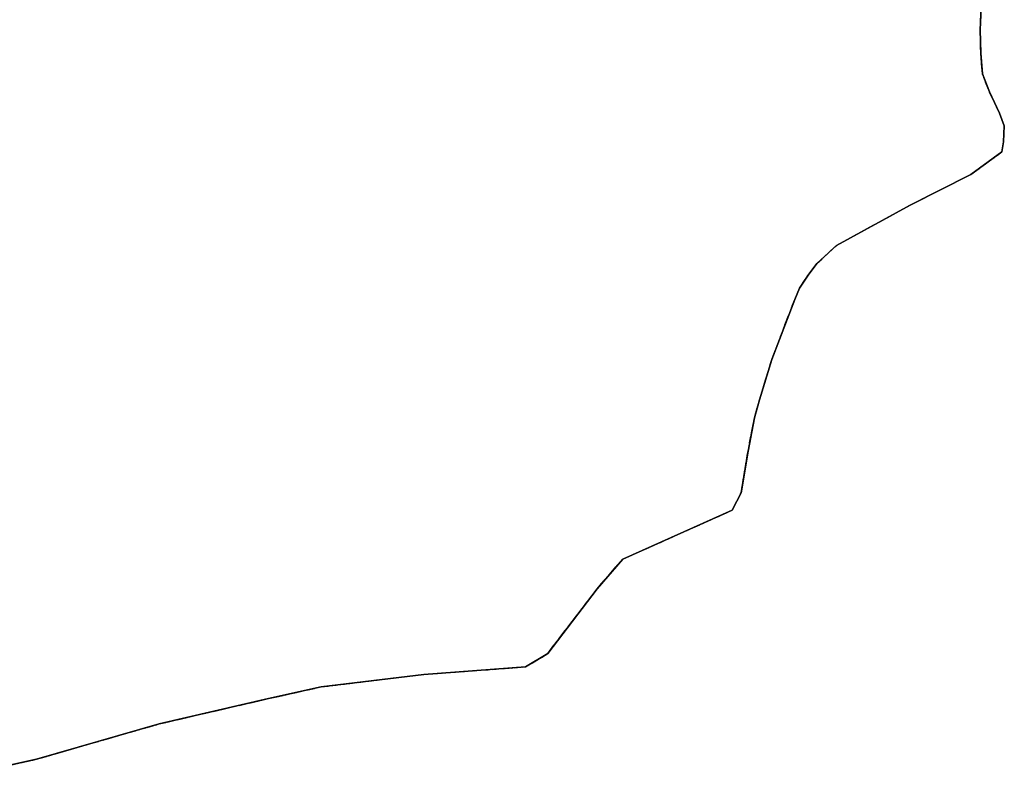
# Model space of a CAD drawing. Units: metres. Extents: x 1002044 to 1011443, y 6353638 to 6368369.
# Drawn here: x 1006455 to 1006743, y 6355958 to 6356180 of the extents above; entities that cross this region are included whole.
import ezdxf

# ---------------------------------------------------------------- set-up
doc = ezdxf.new("R2010")
doc.units = ezdxf.units.M
doc.linetypes.add('TOPO2', pattern=[2.4, 2, -0.4])
doc.linetypes.add('TOPO5', pattern=[5.4, 3, -1, 0.4, -1])
for name, color, linetype in [('ig_cad_lieudit', 7, 'ByLayer'), ('ig_cad_limcom', 1, 'TOPO5'), ('ig_cad_parcel', 3, 'CONTINUOUS'), ('ig_cad_section', 20, 'TOPO2')]:
    doc.layers.add(name, color=color, linetype=linetype)

msp = doc.modelspace()

# ---------------------------------------------------------------- linework, layer by layer
at = {"layer": 'ig_cad_lieudit'}
msp.add_lwpolyline([(1006430.86, 6355957.81), (1006460.06, 6355964.26), (1006495.84, 6355974.56), (1006527.73, 6355981.94), (1006543.17, 6355985.37), (1006573.1, 6355989.02), (1006602.81, 6355991.17), (1006609.27, 6355995.11), (1006623.69, 6356013.99), (1006631.17, 6356022.64), (1006663.09, 6356036.88), (1006665.72, 6356041.99), (1006667.74, 6356054.17), (1006669.62, 6356063.86), (1006671.08, 6356069.07), (1006674.67, 6356080.86), (1006681.36, 6356098.44), (1006682.79, 6356101.68), (1006685.31, 6356105.51), (1006687.85, 6356108.94), (1006693.55, 6356114.19), (1006715.03, 6356125.93), (1006732.74, 6356134.9), (1006741.83, 6356141.49), (1006742.31, 6356144.39), (1006742.53, 6356149.08), (1006741.15, 6356152.74), (1006738.18, 6356159.03), (1006736.13, 6356164.25), (1006735.64, 6356170.23), (1006735.53, 6356177.11), (1006735.75, 6356183.54)], dxfattribs=at)
at = {"layer": 'ig_cad_limcom'}
msp.add_lwpolyline([(1006430.86, 6355957.81), (1006460.06, 6355964.26), (1006495.84, 6355974.56), (1006527.73, 6355981.94), (1006543.17, 6355985.37), (1006573.1, 6355989.02), (1006602.81, 6355991.17), (1006609.27, 6355995.11), (1006623.69, 6356013.99), (1006631.17, 6356022.64), (1006663.09, 6356036.88), (1006665.72, 6356041.99), (1006667.74, 6356054.17), (1006669.62, 6356063.86), (1006671.08, 6356069.07), (1006674.67, 6356080.86), (1006681.36, 6356098.44), (1006682.79, 6356101.68), (1006685.31, 6356105.51), (1006687.85, 6356108.94), (1006693.55, 6356114.19), (1006715.03, 6356125.93), (1006732.74, 6356134.9), (1006741.83, 6356141.49), (1006742.31, 6356144.39), (1006742.53, 6356149.08), (1006741.15, 6356152.74), (1006738.18, 6356159.03), (1006736.13, 6356164.25), (1006735.64, 6356170.23), (1006735.53, 6356177.11), (1006735.75, 6356183.54)], dxfattribs=at)
msp.add_lwpolyline([(1006430.86, 6355957.81), (1006460.06, 6355964.26), (1006495.84, 6355974.56), (1006527.73, 6355981.94), (1006543.17, 6355985.37), (1006573.1, 6355989.02), (1006602.81, 6355991.17), (1006609.27, 6355995.11), (1006623.69, 6356013.99), (1006631.17, 6356022.64), (1006663.09, 6356036.88), (1006665.72, 6356041.99), (1006667.74, 6356054.17), (1006669.62, 6356063.86), (1006671.08, 6356069.07), (1006674.67, 6356080.86), (1006681.36, 6356098.44), (1006682.79, 6356101.68), (1006685.31, 6356105.51), (1006687.85, 6356108.94), (1006693.55, 6356114.19), (1006715.03, 6356125.93), (1006732.74, 6356134.9), (1006741.83, 6356141.49), (1006742.31, 6356144.39), (1006742.53, 6356149.08), (1006741.15, 6356152.74), (1006738.18, 6356159.03), (1006736.13, 6356164.25), (1006735.64, 6356170.23), (1006735.53, 6356177.11), (1006735.75, 6356183.54)], dxfattribs=at)
msp.add_lwpolyline([(1006430.86, 6355957.81), (1006460.06, 6355964.26), (1006495.84, 6355974.56), (1006527.73, 6355981.94), (1006543.17, 6355985.37), (1006573.1, 6355989.02), (1006602.81, 6355991.17), (1006609.27, 6355995.11), (1006623.69, 6356013.99), (1006631.17, 6356022.64), (1006663.09, 6356036.88), (1006665.72, 6356041.99), (1006667.74, 6356054.17), (1006669.62, 6356063.86), (1006671.08, 6356069.07), (1006674.67, 6356080.86), (1006681.36, 6356098.44), (1006682.79, 6356101.68), (1006685.31, 6356105.51), (1006687.85, 6356108.94), (1006693.55, 6356114.19), (1006715.03, 6356125.93), (1006732.74, 6356134.9), (1006741.83, 6356141.49), (1006742.31, 6356144.39), (1006742.53, 6356149.08), (1006741.15, 6356152.74), (1006738.18, 6356159.03), (1006736.13, 6356164.25), (1006735.64, 6356170.23), (1006735.53, 6356177.11), (1006735.75, 6356183.54)], dxfattribs=at)
msp.add_lwpolyline([(1006430.86, 6355957.81), (1006460.06, 6355964.26), (1006495.84, 6355974.56), (1006527.73, 6355981.94), (1006543.17, 6355985.37), (1006573.1, 6355989.02), (1006602.81, 6355991.17), (1006609.27, 6355995.11), (1006623.69, 6356013.99), (1006631.17, 6356022.64), (1006663.09, 6356036.88), (1006665.72, 6356041.99), (1006667.74, 6356054.17), (1006669.62, 6356063.86), (1006671.08, 6356069.07), (1006674.67, 6356080.86), (1006681.36, 6356098.44), (1006682.79, 6356101.68), (1006685.31, 6356105.51), (1006687.85, 6356108.94), (1006693.55, 6356114.19), (1006715.03, 6356125.93), (1006732.74, 6356134.9), (1006741.83, 6356141.49), (1006742.31, 6356144.39), (1006742.53, 6356149.08), (1006741.15, 6356152.74), (1006738.18, 6356159.03), (1006736.13, 6356164.25), (1006735.64, 6356170.23), (1006735.53, 6356177.11), (1006735.75, 6356183.54)], dxfattribs=at)
msp.add_lwpolyline([(1006430.86, 6355957.81), (1006460.06, 6355964.26), (1006495.84, 6355974.56), (1006527.73, 6355981.94), (1006543.17, 6355985.37), (1006573.1, 6355989.02), (1006602.81, 6355991.17), (1006609.27, 6355995.11), (1006623.69, 6356013.99), (1006631.17, 6356022.64), (1006663.09, 6356036.88), (1006665.72, 6356041.99), (1006667.74, 6356054.17), (1006669.62, 6356063.86), (1006671.08, 6356069.07), (1006674.67, 6356080.86), (1006681.36, 6356098.44), (1006682.79, 6356101.68), (1006685.31, 6356105.51), (1006687.85, 6356108.94), (1006693.55, 6356114.19), (1006715.03, 6356125.93), (1006732.74, 6356134.9), (1006741.83, 6356141.49), (1006742.31, 6356144.39), (1006742.53, 6356149.08), (1006741.15, 6356152.74), (1006738.18, 6356159.03), (1006736.13, 6356164.25), (1006735.64, 6356170.23), (1006735.53, 6356177.11), (1006735.75, 6356183.54)], dxfattribs=at)
msp.add_lwpolyline([(1006430.86, 6355957.81), (1006460.06, 6355964.26), (1006495.84, 6355974.56), (1006527.73, 6355981.94), (1006543.17, 6355985.37), (1006573.1, 6355989.02), (1006602.81, 6355991.17), (1006609.27, 6355995.11), (1006623.69, 6356013.99), (1006631.17, 6356022.64), (1006663.09, 6356036.88), (1006665.72, 6356041.99), (1006667.74, 6356054.17), (1006669.62, 6356063.86), (1006671.08, 6356069.07), (1006674.67, 6356080.86), (1006681.36, 6356098.44), (1006682.79, 6356101.68), (1006685.31, 6356105.51), (1006687.85, 6356108.94), (1006693.55, 6356114.19), (1006715.03, 6356125.93), (1006732.74, 6356134.9), (1006741.83, 6356141.49), (1006742.31, 6356144.39), (1006742.53, 6356149.08), (1006741.15, 6356152.74), (1006738.18, 6356159.03), (1006736.13, 6356164.25), (1006735.64, 6356170.23), (1006735.53, 6356177.11), (1006735.75, 6356183.54)], dxfattribs=at)
msp.add_lwpolyline([(1006430.86, 6355957.81), (1006460.06, 6355964.26), (1006495.84, 6355974.56), (1006527.73, 6355981.94), (1006543.17, 6355985.37), (1006573.1, 6355989.02), (1006602.81, 6355991.17), (1006609.27, 6355995.11), (1006623.69, 6356013.99), (1006631.17, 6356022.64), (1006663.09, 6356036.88), (1006665.72, 6356041.99), (1006667.74, 6356054.17), (1006669.62, 6356063.86), (1006671.08, 6356069.07), (1006674.67, 6356080.86), (1006681.36, 6356098.44), (1006682.79, 6356101.68), (1006685.31, 6356105.51), (1006687.85, 6356108.94), (1006693.55, 6356114.19), (1006715.03, 6356125.93), (1006732.74, 6356134.9), (1006741.83, 6356141.49), (1006742.31, 6356144.39), (1006742.53, 6356149.08), (1006741.15, 6356152.74), (1006738.18, 6356159.03), (1006736.13, 6356164.25), (1006735.64, 6356170.23), (1006735.53, 6356177.11), (1006735.75, 6356183.54)], dxfattribs=at)
msp.add_lwpolyline([(1006430.86, 6355957.81), (1006460.06, 6355964.26), (1006495.84, 6355974.56), (1006527.73, 6355981.94), (1006543.17, 6355985.37), (1006573.1, 6355989.02), (1006602.81, 6355991.17), (1006609.27, 6355995.11), (1006623.69, 6356013.99), (1006631.17, 6356022.64), (1006663.09, 6356036.88), (1006665.72, 6356041.99), (1006667.74, 6356054.17), (1006669.62, 6356063.86), (1006671.08, 6356069.07), (1006674.67, 6356080.86), (1006681.36, 6356098.44), (1006682.79, 6356101.68), (1006685.31, 6356105.51), (1006687.85, 6356108.94), (1006693.55, 6356114.19), (1006715.03, 6356125.93), (1006732.74, 6356134.9), (1006741.83, 6356141.49), (1006742.31, 6356144.39), (1006742.53, 6356149.08), (1006741.15, 6356152.74), (1006738.18, 6356159.03), (1006736.13, 6356164.25), (1006735.64, 6356170.23), (1006735.53, 6356177.11), (1006735.75, 6356183.54)], dxfattribs=at)
msp.add_lwpolyline([(1006430.86, 6355957.81), (1006460.06, 6355964.26), (1006495.84, 6355974.56), (1006527.73, 6355981.94), (1006543.17, 6355985.37), (1006573.1, 6355989.02), (1006602.81, 6355991.17), (1006609.27, 6355995.11), (1006623.69, 6356013.99), (1006631.17, 6356022.64), (1006663.09, 6356036.88), (1006665.72, 6356041.99), (1006667.74, 6356054.17), (1006669.62, 6356063.86), (1006671.08, 6356069.07), (1006674.67, 6356080.86), (1006681.36, 6356098.44), (1006682.79, 6356101.68), (1006685.31, 6356105.51), (1006687.85, 6356108.94), (1006693.55, 6356114.19), (1006715.03, 6356125.93), (1006732.74, 6356134.9), (1006741.83, 6356141.49), (1006742.31, 6356144.39), (1006742.53, 6356149.08), (1006741.15, 6356152.74), (1006738.18, 6356159.03), (1006736.13, 6356164.25), (1006735.64, 6356170.23), (1006735.53, 6356177.11), (1006735.75, 6356183.54)], dxfattribs=at)
msp.add_lwpolyline([(1006430.86, 6355957.81), (1006460.06, 6355964.26), (1006495.84, 6355974.56), (1006527.73, 6355981.94), (1006543.17, 6355985.37), (1006573.1, 6355989.02), (1006602.81, 6355991.17), (1006609.27, 6355995.11), (1006623.69, 6356013.99), (1006631.17, 6356022.64), (1006663.09, 6356036.88), (1006665.72, 6356041.99), (1006667.74, 6356054.17), (1006669.62, 6356063.86), (1006671.08, 6356069.07), (1006674.67, 6356080.86), (1006681.36, 6356098.44), (1006682.79, 6356101.68), (1006685.31, 6356105.51), (1006687.85, 6356108.94), (1006693.55, 6356114.19), (1006715.03, 6356125.93), (1006732.74, 6356134.9), (1006741.83, 6356141.49), (1006742.31, 6356144.39), (1006742.53, 6356149.08), (1006741.15, 6356152.74), (1006738.18, 6356159.03), (1006736.13, 6356164.25), (1006735.64, 6356170.23), (1006735.53, 6356177.11), (1006735.75, 6356183.54)], dxfattribs=at)
msp.add_lwpolyline([(1006430.86, 6355957.81), (1006460.06, 6355964.26), (1006495.84, 6355974.56), (1006527.73, 6355981.94), (1006543.17, 6355985.37), (1006573.1, 6355989.02), (1006602.81, 6355991.17), (1006609.27, 6355995.11), (1006623.69, 6356013.99), (1006631.17, 6356022.64), (1006663.09, 6356036.88), (1006665.72, 6356041.99), (1006667.74, 6356054.17), (1006669.62, 6356063.86), (1006671.08, 6356069.07), (1006674.67, 6356080.86), (1006681.36, 6356098.44), (1006682.79, 6356101.68), (1006685.31, 6356105.51), (1006687.85, 6356108.94), (1006693.55, 6356114.19), (1006715.03, 6356125.93), (1006732.74, 6356134.9), (1006741.83, 6356141.49), (1006742.31, 6356144.39), (1006742.53, 6356149.08), (1006741.15, 6356152.74), (1006738.18, 6356159.03), (1006736.13, 6356164.25), (1006735.64, 6356170.23), (1006735.53, 6356177.11), (1006735.75, 6356183.54)], dxfattribs=at)
msp.add_lwpolyline([(1006430.86, 6355957.81), (1006460.06, 6355964.26), (1006495.84, 6355974.56), (1006527.73, 6355981.94), (1006543.17, 6355985.37), (1006573.1, 6355989.02), (1006602.81, 6355991.17), (1006609.27, 6355995.11), (1006623.69, 6356013.99), (1006631.17, 6356022.64), (1006663.09, 6356036.88), (1006665.72, 6356041.99), (1006667.74, 6356054.17), (1006669.62, 6356063.86), (1006671.08, 6356069.07), (1006674.67, 6356080.86), (1006681.36, 6356098.44), (1006682.79, 6356101.68), (1006685.31, 6356105.51), (1006687.85, 6356108.94), (1006693.55, 6356114.19), (1006715.03, 6356125.93), (1006732.74, 6356134.9), (1006741.83, 6356141.49), (1006742.31, 6356144.39), (1006742.53, 6356149.08), (1006741.15, 6356152.74), (1006738.18, 6356159.03), (1006736.13, 6356164.25), (1006735.64, 6356170.23), (1006735.53, 6356177.11), (1006735.75, 6356183.54)], dxfattribs=at)
msp.add_lwpolyline([(1006430.86, 6355957.81), (1006460.06, 6355964.26), (1006495.84, 6355974.56), (1006527.73, 6355981.94), (1006543.17, 6355985.37), (1006573.1, 6355989.02), (1006602.81, 6355991.17), (1006609.27, 6355995.11), (1006623.69, 6356013.99), (1006631.17, 6356022.64), (1006663.09, 6356036.88), (1006665.72, 6356041.99), (1006667.74, 6356054.17), (1006669.62, 6356063.86), (1006671.08, 6356069.07), (1006674.67, 6356080.86), (1006681.36, 6356098.44), (1006682.79, 6356101.68), (1006685.31, 6356105.51), (1006687.85, 6356108.94), (1006693.55, 6356114.19), (1006715.03, 6356125.93), (1006732.74, 6356134.9), (1006741.83, 6356141.49), (1006742.31, 6356144.39), (1006742.53, 6356149.08), (1006741.15, 6356152.74), (1006738.18, 6356159.03), (1006736.13, 6356164.25), (1006735.64, 6356170.23), (1006735.53, 6356177.11), (1006735.75, 6356183.54)], dxfattribs=at)
msp.add_lwpolyline([(1006430.86, 6355957.81), (1006460.06, 6355964.26), (1006495.84, 6355974.56), (1006527.73, 6355981.94), (1006543.17, 6355985.37), (1006573.1, 6355989.02), (1006602.81, 6355991.17), (1006609.27, 6355995.11), (1006623.69, 6356013.99), (1006631.17, 6356022.64), (1006663.09, 6356036.88), (1006665.72, 6356041.99), (1006667.74, 6356054.17), (1006669.62, 6356063.86), (1006671.08, 6356069.07), (1006674.67, 6356080.86), (1006681.36, 6356098.44), (1006682.79, 6356101.68), (1006685.31, 6356105.51), (1006687.85, 6356108.94), (1006693.55, 6356114.19), (1006715.03, 6356125.93), (1006732.74, 6356134.9), (1006741.83, 6356141.49), (1006742.31, 6356144.39), (1006742.53, 6356149.08), (1006741.15, 6356152.74), (1006738.18, 6356159.03), (1006736.13, 6356164.25), (1006735.64, 6356170.23), (1006735.53, 6356177.11), (1006735.75, 6356183.54)], dxfattribs=at)
msp.add_lwpolyline([(1006430.86, 6355957.81), (1006460.06, 6355964.26), (1006495.84, 6355974.56), (1006527.73, 6355981.94), (1006543.17, 6355985.37), (1006573.1, 6355989.02), (1006602.81, 6355991.17), (1006609.27, 6355995.11), (1006623.69, 6356013.99), (1006631.17, 6356022.64), (1006663.09, 6356036.88), (1006665.72, 6356041.99), (1006667.74, 6356054.17), (1006669.62, 6356063.86), (1006671.08, 6356069.07), (1006674.67, 6356080.86), (1006681.36, 6356098.44), (1006682.79, 6356101.68), (1006685.31, 6356105.51), (1006687.85, 6356108.94), (1006693.55, 6356114.19), (1006715.03, 6356125.93), (1006732.74, 6356134.9), (1006741.83, 6356141.49), (1006742.31, 6356144.39), (1006742.53, 6356149.08), (1006741.15, 6356152.74), (1006738.18, 6356159.03), (1006736.13, 6356164.25), (1006735.64, 6356170.23), (1006735.53, 6356177.11), (1006735.75, 6356183.54)], dxfattribs=at)
msp.add_lwpolyline([(1006430.86, 6355957.81), (1006460.06, 6355964.26), (1006495.84, 6355974.56), (1006527.73, 6355981.94), (1006543.17, 6355985.37), (1006573.1, 6355989.02), (1006602.81, 6355991.17), (1006609.27, 6355995.11), (1006623.69, 6356013.99), (1006631.17, 6356022.64), (1006663.09, 6356036.88), (1006665.72, 6356041.99), (1006667.74, 6356054.17), (1006669.62, 6356063.86), (1006671.08, 6356069.07), (1006674.67, 6356080.86), (1006681.36, 6356098.44), (1006682.79, 6356101.68), (1006685.31, 6356105.51), (1006687.85, 6356108.94), (1006693.55, 6356114.19), (1006715.03, 6356125.93), (1006732.74, 6356134.9), (1006741.83, 6356141.49), (1006742.31, 6356144.39), (1006742.53, 6356149.08), (1006741.15, 6356152.74), (1006738.18, 6356159.03), (1006736.13, 6356164.25), (1006735.64, 6356170.23), (1006735.53, 6356177.11), (1006735.75, 6356183.54)], dxfattribs=at)
msp.add_lwpolyline([(1006430.86, 6355957.81), (1006460.06, 6355964.26), (1006495.84, 6355974.56), (1006527.73, 6355981.94), (1006543.17, 6355985.37), (1006573.1, 6355989.02), (1006602.81, 6355991.17), (1006609.27, 6355995.11), (1006623.69, 6356013.99), (1006631.17, 6356022.64), (1006663.09, 6356036.88), (1006665.72, 6356041.99), (1006667.74, 6356054.17), (1006669.62, 6356063.86), (1006671.08, 6356069.07), (1006674.67, 6356080.86), (1006681.36, 6356098.44), (1006682.79, 6356101.68), (1006685.31, 6356105.51), (1006687.85, 6356108.94), (1006693.55, 6356114.19), (1006715.03, 6356125.93), (1006732.74, 6356134.9), (1006741.83, 6356141.49), (1006742.31, 6356144.39), (1006742.53, 6356149.08), (1006741.15, 6356152.74), (1006738.18, 6356159.03), (1006736.13, 6356164.25), (1006735.64, 6356170.23), (1006735.53, 6356177.11), (1006735.75, 6356183.54)], dxfattribs=at)
msp.add_lwpolyline([(1006430.86, 6355957.81), (1006460.06, 6355964.26), (1006495.84, 6355974.56), (1006527.73, 6355981.94), (1006543.17, 6355985.37), (1006573.1, 6355989.02), (1006602.81, 6355991.17), (1006609.27, 6355995.11), (1006623.69, 6356013.99), (1006631.17, 6356022.64), (1006663.09, 6356036.88), (1006665.72, 6356041.99), (1006667.74, 6356054.17), (1006669.62, 6356063.86), (1006671.08, 6356069.07), (1006674.67, 6356080.86), (1006681.36, 6356098.44), (1006682.79, 6356101.68), (1006685.31, 6356105.51), (1006687.85, 6356108.94), (1006693.55, 6356114.19), (1006715.03, 6356125.93), (1006732.74, 6356134.9), (1006741.83, 6356141.49), (1006742.31, 6356144.39), (1006742.53, 6356149.08), (1006741.15, 6356152.74), (1006738.18, 6356159.03), (1006736.13, 6356164.25), (1006735.64, 6356170.23), (1006735.53, 6356177.11), (1006735.75, 6356183.54)], dxfattribs=at)
msp.add_lwpolyline([(1006430.86, 6355957.81), (1006460.06, 6355964.26), (1006495.84, 6355974.56), (1006527.73, 6355981.94), (1006543.17, 6355985.37), (1006573.1, 6355989.02), (1006602.81, 6355991.17), (1006609.27, 6355995.11), (1006623.69, 6356013.99), (1006631.17, 6356022.64), (1006663.09, 6356036.88), (1006665.72, 6356041.99), (1006667.74, 6356054.17), (1006669.62, 6356063.86), (1006671.08, 6356069.07), (1006674.67, 6356080.86), (1006681.36, 6356098.44), (1006682.79, 6356101.68), (1006685.31, 6356105.51), (1006687.85, 6356108.94), (1006693.55, 6356114.19), (1006715.03, 6356125.93), (1006732.74, 6356134.9), (1006741.83, 6356141.49), (1006742.31, 6356144.39), (1006742.53, 6356149.08), (1006741.15, 6356152.74), (1006738.18, 6356159.03), (1006736.13, 6356164.25), (1006735.64, 6356170.23), (1006735.53, 6356177.11), (1006735.75, 6356183.54)], dxfattribs=at)
msp.add_lwpolyline([(1006430.86, 6355957.81), (1006460.06, 6355964.26), (1006495.84, 6355974.56), (1006527.73, 6355981.94), (1006543.17, 6355985.37), (1006573.1, 6355989.02), (1006602.81, 6355991.17), (1006609.27, 6355995.11), (1006623.69, 6356013.99), (1006631.17, 6356022.64), (1006663.09, 6356036.88), (1006665.72, 6356041.99), (1006667.74, 6356054.17), (1006669.62, 6356063.86), (1006671.08, 6356069.07), (1006674.67, 6356080.86), (1006681.36, 6356098.44), (1006682.79, 6356101.68), (1006685.31, 6356105.51), (1006687.85, 6356108.94), (1006693.55, 6356114.19), (1006715.03, 6356125.93), (1006732.74, 6356134.9), (1006741.83, 6356141.49), (1006742.31, 6356144.39), (1006742.53, 6356149.08), (1006741.15, 6356152.74), (1006738.18, 6356159.03), (1006736.13, 6356164.25), (1006735.64, 6356170.23), (1006735.53, 6356177.11), (1006735.75, 6356183.54)], dxfattribs=at)
msp.add_lwpolyline([(1006430.86, 6355957.81), (1006460.06, 6355964.26), (1006495.84, 6355974.56), (1006527.73, 6355981.94), (1006543.17, 6355985.37), (1006573.1, 6355989.02), (1006602.81, 6355991.17), (1006609.27, 6355995.11), (1006623.69, 6356013.99), (1006631.17, 6356022.64), (1006663.09, 6356036.88), (1006665.72, 6356041.99), (1006667.74, 6356054.17), (1006669.62, 6356063.86), (1006671.08, 6356069.07), (1006674.67, 6356080.86), (1006681.36, 6356098.44), (1006682.79, 6356101.68), (1006685.31, 6356105.51), (1006687.85, 6356108.94), (1006693.55, 6356114.19), (1006715.03, 6356125.93), (1006732.74, 6356134.9), (1006741.83, 6356141.49), (1006742.31, 6356144.39), (1006742.53, 6356149.08), (1006741.15, 6356152.74), (1006738.18, 6356159.03), (1006736.13, 6356164.25), (1006735.64, 6356170.23), (1006735.53, 6356177.11), (1006735.75, 6356183.54)], dxfattribs=at)
msp.add_lwpolyline([(1006430.86, 6355957.81), (1006460.06, 6355964.26), (1006495.84, 6355974.56), (1006527.73, 6355981.94), (1006543.17, 6355985.37), (1006573.1, 6355989.02), (1006602.81, 6355991.17), (1006609.27, 6355995.11), (1006623.69, 6356013.99), (1006631.17, 6356022.64), (1006663.09, 6356036.88), (1006665.72, 6356041.99), (1006667.74, 6356054.17), (1006669.62, 6356063.86), (1006671.08, 6356069.07), (1006674.67, 6356080.86), (1006681.36, 6356098.44), (1006682.79, 6356101.68), (1006685.31, 6356105.51), (1006687.85, 6356108.94), (1006693.55, 6356114.19), (1006715.03, 6356125.93), (1006732.74, 6356134.9), (1006741.83, 6356141.49), (1006742.31, 6356144.39), (1006742.53, 6356149.08), (1006741.15, 6356152.74), (1006738.18, 6356159.03), (1006736.13, 6356164.25), (1006735.64, 6356170.23), (1006735.53, 6356177.11), (1006735.75, 6356183.54)], dxfattribs=at)
msp.add_lwpolyline([(1006430.86, 6355957.81), (1006460.06, 6355964.26), (1006495.84, 6355974.56), (1006527.73, 6355981.94), (1006543.17, 6355985.37), (1006573.1, 6355989.02), (1006602.81, 6355991.17), (1006609.27, 6355995.11), (1006623.69, 6356013.99), (1006631.17, 6356022.64), (1006663.09, 6356036.88), (1006665.72, 6356041.99), (1006667.74, 6356054.17), (1006669.62, 6356063.86), (1006671.08, 6356069.07), (1006674.67, 6356080.86), (1006681.36, 6356098.44), (1006682.79, 6356101.68), (1006685.31, 6356105.51), (1006687.85, 6356108.94), (1006693.55, 6356114.19), (1006715.03, 6356125.93), (1006732.74, 6356134.9), (1006741.83, 6356141.49), (1006742.31, 6356144.39), (1006742.53, 6356149.08), (1006741.15, 6356152.74), (1006738.18, 6356159.03), (1006736.13, 6356164.25), (1006735.64, 6356170.23), (1006735.53, 6356177.11), (1006735.75, 6356183.54)], dxfattribs=at)
msp.add_lwpolyline([(1006430.86, 6355957.81), (1006460.06, 6355964.26), (1006495.84, 6355974.56), (1006527.73, 6355981.94), (1006543.17, 6355985.37), (1006573.1, 6355989.02), (1006602.81, 6355991.17), (1006609.27, 6355995.11), (1006623.69, 6356013.99), (1006631.17, 6356022.64), (1006663.09, 6356036.88), (1006665.72, 6356041.99), (1006667.74, 6356054.17), (1006669.62, 6356063.86), (1006671.08, 6356069.07), (1006674.67, 6356080.86), (1006681.36, 6356098.44), (1006682.79, 6356101.68), (1006685.31, 6356105.51), (1006687.85, 6356108.94), (1006693.55, 6356114.19), (1006715.03, 6356125.93), (1006732.74, 6356134.9), (1006741.83, 6356141.49), (1006742.31, 6356144.39), (1006742.53, 6356149.08), (1006741.15, 6356152.74), (1006738.18, 6356159.03), (1006736.13, 6356164.25), (1006735.64, 6356170.23), (1006735.53, 6356177.11), (1006735.75, 6356183.54)], dxfattribs=at)
msp.add_lwpolyline([(1006430.86, 6355957.81), (1006460.06, 6355964.26), (1006495.84, 6355974.56), (1006527.73, 6355981.94), (1006543.17, 6355985.37), (1006573.1, 6355989.02), (1006602.81, 6355991.17), (1006609.27, 6355995.11), (1006623.69, 6356013.99), (1006631.17, 6356022.64), (1006663.09, 6356036.88), (1006665.72, 6356041.99), (1006667.74, 6356054.17), (1006669.62, 6356063.86), (1006671.08, 6356069.07), (1006674.67, 6356080.86), (1006681.36, 6356098.44), (1006682.79, 6356101.68), (1006685.31, 6356105.51), (1006687.85, 6356108.94), (1006693.55, 6356114.19), (1006715.03, 6356125.93), (1006732.74, 6356134.9), (1006741.83, 6356141.49), (1006742.31, 6356144.39), (1006742.53, 6356149.08), (1006741.15, 6356152.74), (1006738.18, 6356159.03), (1006736.13, 6356164.25), (1006735.64, 6356170.23), (1006735.53, 6356177.11), (1006735.75, 6356183.54)], dxfattribs=at)
msp.add_lwpolyline([(1006430.86, 6355957.81), (1006460.06, 6355964.26), (1006495.84, 6355974.56), (1006527.73, 6355981.94), (1006543.17, 6355985.37), (1006573.1, 6355989.02), (1006602.81, 6355991.17), (1006609.27, 6355995.11), (1006623.69, 6356013.99), (1006631.17, 6356022.64), (1006663.09, 6356036.88), (1006665.72, 6356041.99), (1006667.74, 6356054.17), (1006669.62, 6356063.86), (1006671.08, 6356069.07), (1006674.67, 6356080.86), (1006681.36, 6356098.44), (1006682.79, 6356101.68), (1006685.31, 6356105.51), (1006687.85, 6356108.94), (1006693.55, 6356114.19), (1006715.03, 6356125.93), (1006732.74, 6356134.9), (1006741.83, 6356141.49), (1006742.31, 6356144.39), (1006742.53, 6356149.08), (1006741.15, 6356152.74), (1006738.18, 6356159.03), (1006736.13, 6356164.25), (1006735.64, 6356170.23), (1006735.53, 6356177.11), (1006735.75, 6356183.54)], dxfattribs=at)
msp.add_lwpolyline([(1006430.86, 6355957.81), (1006460.06, 6355964.26), (1006495.84, 6355974.56), (1006527.73, 6355981.94), (1006543.17, 6355985.37), (1006573.1, 6355989.02), (1006602.81, 6355991.17), (1006609.27, 6355995.11), (1006623.69, 6356013.99), (1006631.17, 6356022.64), (1006663.09, 6356036.88), (1006665.72, 6356041.99), (1006667.74, 6356054.17), (1006669.62, 6356063.86), (1006671.08, 6356069.07), (1006674.67, 6356080.86), (1006681.36, 6356098.44), (1006682.79, 6356101.68), (1006685.31, 6356105.51), (1006687.85, 6356108.94), (1006693.55, 6356114.19), (1006715.03, 6356125.93), (1006732.74, 6356134.9), (1006741.83, 6356141.49), (1006742.31, 6356144.39), (1006742.53, 6356149.08), (1006741.15, 6356152.74), (1006738.18, 6356159.03), (1006736.13, 6356164.25), (1006735.64, 6356170.23), (1006735.53, 6356177.11), (1006735.75, 6356183.54)], dxfattribs=at)
msp.add_lwpolyline([(1006430.86, 6355957.81), (1006460.06, 6355964.26), (1006495.84, 6355974.56), (1006527.73, 6355981.94), (1006543.17, 6355985.37), (1006573.1, 6355989.02), (1006602.81, 6355991.17), (1006609.27, 6355995.11), (1006623.69, 6356013.99), (1006631.17, 6356022.64), (1006663.09, 6356036.88), (1006665.72, 6356041.99), (1006667.74, 6356054.17), (1006669.62, 6356063.86), (1006671.08, 6356069.07), (1006674.67, 6356080.86), (1006681.36, 6356098.44), (1006682.79, 6356101.68), (1006685.31, 6356105.51), (1006687.85, 6356108.94), (1006693.55, 6356114.19), (1006715.03, 6356125.93), (1006732.74, 6356134.9), (1006741.83, 6356141.49), (1006742.31, 6356144.39), (1006742.53, 6356149.08), (1006741.15, 6356152.74), (1006738.18, 6356159.03), (1006736.13, 6356164.25), (1006735.64, 6356170.23), (1006735.53, 6356177.11), (1006735.75, 6356183.54)], dxfattribs=at)
msp.add_lwpolyline([(1006430.86, 6355957.81), (1006460.06, 6355964.26), (1006495.84, 6355974.56), (1006527.73, 6355981.94), (1006543.17, 6355985.37), (1006573.1, 6355989.02), (1006602.81, 6355991.17), (1006609.27, 6355995.11), (1006623.69, 6356013.99), (1006631.17, 6356022.64), (1006663.09, 6356036.88), (1006665.72, 6356041.99), (1006667.74, 6356054.17), (1006669.62, 6356063.86), (1006671.08, 6356069.07), (1006674.67, 6356080.86), (1006681.36, 6356098.44), (1006682.79, 6356101.68), (1006685.31, 6356105.51), (1006687.85, 6356108.94), (1006693.55, 6356114.19), (1006715.03, 6356125.93), (1006732.74, 6356134.9), (1006741.83, 6356141.49), (1006742.31, 6356144.39), (1006742.53, 6356149.08), (1006741.15, 6356152.74), (1006738.18, 6356159.03), (1006736.13, 6356164.25), (1006735.64, 6356170.23), (1006735.53, 6356177.11), (1006735.75, 6356183.54)], dxfattribs=at)
msp.add_lwpolyline([(1006430.86, 6355957.81), (1006460.06, 6355964.26), (1006495.84, 6355974.56), (1006527.73, 6355981.94), (1006543.17, 6355985.37), (1006573.1, 6355989.02), (1006602.81, 6355991.17), (1006609.27, 6355995.11), (1006623.69, 6356013.99), (1006631.17, 6356022.64), (1006663.09, 6356036.88), (1006665.72, 6356041.99), (1006667.74, 6356054.17), (1006669.62, 6356063.86), (1006671.08, 6356069.07), (1006674.67, 6356080.86), (1006681.36, 6356098.44), (1006682.79, 6356101.68), (1006685.31, 6356105.51), (1006687.85, 6356108.94), (1006693.55, 6356114.19), (1006715.03, 6356125.93), (1006732.74, 6356134.9), (1006741.83, 6356141.49), (1006742.31, 6356144.39), (1006742.53, 6356149.08), (1006741.15, 6356152.74), (1006738.18, 6356159.03), (1006736.13, 6356164.25), (1006735.64, 6356170.23), (1006735.53, 6356177.11), (1006735.75, 6356183.54)], dxfattribs=at)
msp.add_lwpolyline([(1006430.86, 6355957.81), (1006460.06, 6355964.26), (1006495.84, 6355974.56), (1006527.73, 6355981.94), (1006543.17, 6355985.37), (1006573.1, 6355989.02), (1006602.81, 6355991.17), (1006609.27, 6355995.11), (1006623.69, 6356013.99), (1006631.17, 6356022.64), (1006663.09, 6356036.88), (1006665.72, 6356041.99), (1006667.74, 6356054.17), (1006669.62, 6356063.86), (1006671.08, 6356069.07), (1006674.67, 6356080.86), (1006681.36, 6356098.44), (1006682.79, 6356101.68), (1006685.31, 6356105.51), (1006687.85, 6356108.94), (1006693.55, 6356114.19), (1006715.03, 6356125.93), (1006732.74, 6356134.9), (1006741.83, 6356141.49), (1006742.31, 6356144.39), (1006742.53, 6356149.08), (1006741.15, 6356152.74), (1006738.18, 6356159.03), (1006736.13, 6356164.25), (1006735.64, 6356170.23), (1006735.53, 6356177.11), (1006735.75, 6356183.54)], dxfattribs=at)
msp.add_lwpolyline([(1006430.86, 6355957.81), (1006460.06, 6355964.26), (1006495.84, 6355974.56), (1006527.73, 6355981.94), (1006543.17, 6355985.37), (1006573.1, 6355989.02), (1006602.81, 6355991.17), (1006609.27, 6355995.11), (1006623.69, 6356013.99), (1006631.17, 6356022.64), (1006663.09, 6356036.88), (1006665.72, 6356041.99), (1006667.74, 6356054.17), (1006669.62, 6356063.86), (1006671.08, 6356069.07), (1006674.67, 6356080.86), (1006681.36, 6356098.44), (1006682.79, 6356101.68), (1006685.31, 6356105.51), (1006687.85, 6356108.94), (1006693.55, 6356114.19), (1006715.03, 6356125.93), (1006732.74, 6356134.9), (1006741.83, 6356141.49), (1006742.31, 6356144.39), (1006742.53, 6356149.08), (1006741.15, 6356152.74), (1006738.18, 6356159.03), (1006736.13, 6356164.25), (1006735.64, 6356170.23), (1006735.53, 6356177.11), (1006735.75, 6356183.54)], dxfattribs=at)
msp.add_lwpolyline([(1006430.86, 6355957.81), (1006460.06, 6355964.26), (1006495.84, 6355974.56), (1006527.73, 6355981.94), (1006543.17, 6355985.37), (1006573.1, 6355989.02), (1006602.81, 6355991.17), (1006609.27, 6355995.11), (1006623.69, 6356013.99), (1006631.17, 6356022.64), (1006663.09, 6356036.88), (1006665.72, 6356041.99), (1006667.74, 6356054.17), (1006669.62, 6356063.86), (1006671.08, 6356069.07), (1006674.67, 6356080.86), (1006681.36, 6356098.44), (1006682.79, 6356101.68), (1006685.31, 6356105.51), (1006687.85, 6356108.94), (1006693.55, 6356114.19), (1006715.03, 6356125.93), (1006732.74, 6356134.9), (1006741.83, 6356141.49), (1006742.31, 6356144.39), (1006742.53, 6356149.08), (1006741.15, 6356152.74), (1006738.18, 6356159.03), (1006736.13, 6356164.25), (1006735.64, 6356170.23), (1006735.53, 6356177.11), (1006735.75, 6356183.54)], dxfattribs=at)
msp.add_lwpolyline([(1006430.86, 6355957.81), (1006460.06, 6355964.26), (1006495.84, 6355974.56), (1006527.73, 6355981.94), (1006543.17, 6355985.37), (1006573.1, 6355989.02), (1006602.81, 6355991.17), (1006609.27, 6355995.11), (1006623.69, 6356013.99), (1006631.17, 6356022.64), (1006663.09, 6356036.88), (1006665.72, 6356041.99), (1006667.74, 6356054.17), (1006669.62, 6356063.86), (1006671.08, 6356069.07), (1006674.67, 6356080.86), (1006681.36, 6356098.44), (1006682.79, 6356101.68), (1006685.31, 6356105.51), (1006687.85, 6356108.94), (1006693.55, 6356114.19), (1006715.03, 6356125.93), (1006732.74, 6356134.9), (1006741.83, 6356141.49), (1006742.31, 6356144.39), (1006742.53, 6356149.08), (1006741.15, 6356152.74), (1006738.18, 6356159.03), (1006736.13, 6356164.25), (1006735.64, 6356170.23), (1006735.53, 6356177.11), (1006735.75, 6356183.54)], dxfattribs=at)
msp.add_lwpolyline([(1006430.86, 6355957.81), (1006460.06, 6355964.26), (1006495.84, 6355974.56), (1006527.73, 6355981.94), (1006543.17, 6355985.37), (1006573.1, 6355989.02), (1006602.81, 6355991.17), (1006609.27, 6355995.11), (1006623.69, 6356013.99), (1006631.17, 6356022.64), (1006663.09, 6356036.88), (1006665.72, 6356041.99), (1006667.74, 6356054.17), (1006669.62, 6356063.86), (1006671.08, 6356069.07), (1006674.67, 6356080.86), (1006681.36, 6356098.44), (1006682.79, 6356101.68), (1006685.31, 6356105.51), (1006687.85, 6356108.94), (1006693.55, 6356114.19), (1006715.03, 6356125.93), (1006732.74, 6356134.9), (1006741.83, 6356141.49), (1006742.31, 6356144.39), (1006742.53, 6356149.08), (1006741.15, 6356152.74), (1006738.18, 6356159.03), (1006736.13, 6356164.25), (1006735.64, 6356170.23), (1006735.53, 6356177.11), (1006735.75, 6356183.54)], dxfattribs=at)
msp.add_lwpolyline([(1006430.86, 6355957.81), (1006460.06, 6355964.26), (1006495.84, 6355974.56), (1006527.73, 6355981.94), (1006543.17, 6355985.37), (1006573.1, 6355989.02), (1006602.81, 6355991.17), (1006609.27, 6355995.11), (1006623.69, 6356013.99), (1006631.17, 6356022.64), (1006663.09, 6356036.88), (1006665.72, 6356041.99), (1006667.74, 6356054.17), (1006669.62, 6356063.86), (1006671.08, 6356069.07), (1006674.67, 6356080.86), (1006681.36, 6356098.44), (1006682.79, 6356101.68), (1006685.31, 6356105.51), (1006687.85, 6356108.94), (1006693.55, 6356114.19), (1006715.03, 6356125.93), (1006732.74, 6356134.9), (1006741.83, 6356141.49), (1006742.31, 6356144.39), (1006742.53, 6356149.08), (1006741.15, 6356152.74), (1006738.18, 6356159.03), (1006736.13, 6356164.25), (1006735.64, 6356170.23), (1006735.53, 6356177.11), (1006735.75, 6356183.54)], dxfattribs=at)
msp.add_lwpolyline([(1006430.86, 6355957.81), (1006460.06, 6355964.26), (1006495.84, 6355974.56), (1006527.73, 6355981.94), (1006543.17, 6355985.37), (1006573.1, 6355989.02), (1006602.81, 6355991.17), (1006609.27, 6355995.11), (1006623.69, 6356013.99), (1006631.17, 6356022.64), (1006663.09, 6356036.88), (1006665.72, 6356041.99), (1006667.74, 6356054.17), (1006669.62, 6356063.86), (1006671.08, 6356069.07), (1006674.67, 6356080.86), (1006681.36, 6356098.44), (1006682.79, 6356101.68), (1006685.31, 6356105.51), (1006687.85, 6356108.94), (1006693.55, 6356114.19), (1006715.03, 6356125.93), (1006732.74, 6356134.9), (1006741.83, 6356141.49), (1006742.31, 6356144.39), (1006742.53, 6356149.08), (1006741.15, 6356152.74), (1006738.18, 6356159.03), (1006736.13, 6356164.25), (1006735.64, 6356170.23), (1006735.53, 6356177.11), (1006735.75, 6356183.54)], dxfattribs=at)
msp.add_lwpolyline([(1006430.86, 6355957.81), (1006460.06, 6355964.26), (1006495.84, 6355974.56), (1006527.73, 6355981.94), (1006543.17, 6355985.37), (1006573.1, 6355989.02), (1006602.81, 6355991.17), (1006609.27, 6355995.11), (1006623.69, 6356013.99), (1006631.17, 6356022.64), (1006663.09, 6356036.88), (1006665.72, 6356041.99), (1006667.74, 6356054.17), (1006669.62, 6356063.86), (1006671.08, 6356069.07), (1006674.67, 6356080.86), (1006681.36, 6356098.44), (1006682.79, 6356101.68), (1006685.31, 6356105.51), (1006687.85, 6356108.94), (1006693.55, 6356114.19), (1006715.03, 6356125.93), (1006732.74, 6356134.9), (1006741.83, 6356141.49), (1006742.31, 6356144.39), (1006742.53, 6356149.08), (1006741.15, 6356152.74), (1006738.18, 6356159.03), (1006736.13, 6356164.25), (1006735.64, 6356170.23), (1006735.53, 6356177.11), (1006735.75, 6356183.54)], dxfattribs=at)
msp.add_lwpolyline([(1006430.86, 6355957.81), (1006460.06, 6355964.26), (1006495.84, 6355974.56), (1006527.73, 6355981.94), (1006543.17, 6355985.37), (1006573.1, 6355989.02), (1006602.81, 6355991.17), (1006609.27, 6355995.11), (1006623.69, 6356013.99), (1006631.17, 6356022.64), (1006663.09, 6356036.88), (1006665.72, 6356041.99), (1006667.74, 6356054.17), (1006669.62, 6356063.86), (1006671.08, 6356069.07), (1006674.67, 6356080.86), (1006681.36, 6356098.44), (1006682.79, 6356101.68), (1006685.31, 6356105.51), (1006687.85, 6356108.94), (1006693.55, 6356114.19), (1006715.03, 6356125.93), (1006732.74, 6356134.9), (1006741.83, 6356141.49), (1006742.31, 6356144.39), (1006742.53, 6356149.08), (1006741.15, 6356152.74), (1006738.18, 6356159.03), (1006736.13, 6356164.25), (1006735.64, 6356170.23), (1006735.53, 6356177.11), (1006735.75, 6356183.54)], dxfattribs=at)
msp.add_lwpolyline([(1006430.86, 6355957.81), (1006460.06, 6355964.26), (1006495.84, 6355974.56), (1006527.73, 6355981.94), (1006543.17, 6355985.37), (1006573.1, 6355989.02), (1006602.81, 6355991.17), (1006609.27, 6355995.11), (1006623.69, 6356013.99), (1006631.17, 6356022.64), (1006663.09, 6356036.88), (1006665.72, 6356041.99), (1006667.74, 6356054.17), (1006669.62, 6356063.86), (1006671.08, 6356069.07), (1006674.67, 6356080.86), (1006681.36, 6356098.44), (1006682.79, 6356101.68), (1006685.31, 6356105.51), (1006687.85, 6356108.94), (1006693.55, 6356114.19), (1006715.03, 6356125.93), (1006732.74, 6356134.9), (1006741.83, 6356141.49), (1006742.31, 6356144.39), (1006742.53, 6356149.08), (1006741.15, 6356152.74), (1006738.18, 6356159.03), (1006736.13, 6356164.25), (1006735.64, 6356170.23), (1006735.53, 6356177.11), (1006735.75, 6356183.54)], dxfattribs=at)
msp.add_lwpolyline([(1006430.86, 6355957.81), (1006460.06, 6355964.26), (1006495.84, 6355974.56), (1006527.73, 6355981.94), (1006543.17, 6355985.37), (1006573.1, 6355989.02), (1006602.81, 6355991.17), (1006609.27, 6355995.11), (1006623.69, 6356013.99), (1006631.17, 6356022.64), (1006663.09, 6356036.88), (1006665.72, 6356041.99), (1006667.74, 6356054.17), (1006669.62, 6356063.86), (1006671.08, 6356069.07), (1006674.67, 6356080.86), (1006681.36, 6356098.44), (1006682.79, 6356101.68), (1006685.31, 6356105.51), (1006687.85, 6356108.94), (1006693.55, 6356114.19), (1006715.03, 6356125.93), (1006732.74, 6356134.9), (1006741.83, 6356141.49), (1006742.31, 6356144.39), (1006742.53, 6356149.08), (1006741.15, 6356152.74), (1006738.18, 6356159.03), (1006736.13, 6356164.25), (1006735.64, 6356170.23), (1006735.53, 6356177.11), (1006735.75, 6356183.54)], dxfattribs=at)
msp.add_lwpolyline([(1006430.86, 6355957.81), (1006460.06, 6355964.26), (1006495.84, 6355974.56), (1006527.73, 6355981.94), (1006543.17, 6355985.37), (1006573.1, 6355989.02), (1006602.81, 6355991.17), (1006609.27, 6355995.11), (1006623.69, 6356013.99), (1006631.17, 6356022.64), (1006663.09, 6356036.88), (1006665.72, 6356041.99), (1006667.74, 6356054.17), (1006669.62, 6356063.86), (1006671.08, 6356069.07), (1006674.67, 6356080.86), (1006681.36, 6356098.44), (1006682.79, 6356101.68), (1006685.31, 6356105.51), (1006687.85, 6356108.94), (1006693.55, 6356114.19), (1006715.03, 6356125.93), (1006732.74, 6356134.9), (1006741.83, 6356141.49), (1006742.31, 6356144.39), (1006742.53, 6356149.08), (1006741.15, 6356152.74), (1006738.18, 6356159.03), (1006736.13, 6356164.25), (1006735.64, 6356170.23), (1006735.53, 6356177.11), (1006735.75, 6356183.54)], dxfattribs=at)
msp.add_lwpolyline([(1006430.86, 6355957.81), (1006460.06, 6355964.26), (1006495.84, 6355974.56), (1006527.73, 6355981.94), (1006543.17, 6355985.37), (1006573.1, 6355989.02), (1006602.81, 6355991.17), (1006609.27, 6355995.11), (1006623.69, 6356013.99), (1006631.17, 6356022.64), (1006663.09, 6356036.88), (1006665.72, 6356041.99), (1006667.74, 6356054.17), (1006669.62, 6356063.86), (1006671.08, 6356069.07), (1006674.67, 6356080.86), (1006681.36, 6356098.44), (1006682.79, 6356101.68), (1006685.31, 6356105.51), (1006687.85, 6356108.94), (1006693.55, 6356114.19), (1006715.03, 6356125.93), (1006732.74, 6356134.9), (1006741.83, 6356141.49), (1006742.31, 6356144.39), (1006742.53, 6356149.08), (1006741.15, 6356152.74), (1006738.18, 6356159.03), (1006736.13, 6356164.25), (1006735.64, 6356170.23), (1006735.53, 6356177.11), (1006735.75, 6356183.54)], dxfattribs=at)
at = {"layer": 'ig_cad_parcel'}
msp.add_lwpolyline([(1006735.75, 6356183.54), (1006735.53, 6356177.11), (1006735.64, 6356170.23), (1006736.13, 6356164.25), (1006738.18, 6356159.03), (1006741.15, 6356152.74), (1006742.53, 6356149.08), (1006742.31, 6356144.39), (1006741.83, 6356141.49), (1006732.74, 6356134.9), (1006715.03, 6356125.93), (1006693.55, 6356114.19), (1006687.85, 6356108.94), (1006685.31, 6356105.51), (1006682.79, 6356101.68), (1006681.36, 6356098.44), (1006674.67, 6356080.86), (1006671.08, 6356069.07), (1006669.62, 6356063.86), (1006667.74, 6356054.17), (1006665.72, 6356041.99), (1006663.09, 6356036.88), (1006631.17, 6356022.64), (1006623.69, 6356013.99), (1006609.27, 6355995.11), (1006602.81, 6355991.17), (1006573.1, 6355989.02), (1006543.17, 6355985.37), (1006527.73, 6355981.94), (1006495.84, 6355974.56), (1006460.06, 6355964.26), (1006430.86, 6355957.81)], dxfattribs=at)
at = {"layer": 'ig_cad_section'}
msp.add_lwpolyline([(1006430.86, 6355957.81), (1006460.06, 6355964.26), (1006495.84, 6355974.56), (1006527.73, 6355981.94), (1006543.17, 6355985.37), (1006573.1, 6355989.02), (1006602.81, 6355991.17), (1006609.27, 6355995.11), (1006623.69, 6356013.99), (1006631.17, 6356022.64), (1006663.09, 6356036.88), (1006665.72, 6356041.99), (1006667.74, 6356054.17), (1006669.62, 6356063.86), (1006671.08, 6356069.07), (1006674.67, 6356080.86), (1006681.36, 6356098.44), (1006682.79, 6356101.68), (1006685.31, 6356105.51), (1006687.85, 6356108.94), (1006693.55, 6356114.19), (1006715.03, 6356125.93), (1006732.74, 6356134.9), (1006741.83, 6356141.49), (1006742.31, 6356144.39), (1006742.53, 6356149.08), (1006741.15, 6356152.74), (1006738.18, 6356159.03), (1006736.13, 6356164.25), (1006735.64, 6356170.23), (1006735.53, 6356177.11), (1006735.75, 6356183.54)], dxfattribs=at)
msp.add_lwpolyline([(1006430.86, 6355957.81), (1006460.06, 6355964.26), (1006495.84, 6355974.56), (1006527.73, 6355981.94), (1006543.17, 6355985.37), (1006573.1, 6355989.02), (1006602.81, 6355991.17), (1006609.27, 6355995.11), (1006623.69, 6356013.99), (1006631.17, 6356022.64), (1006663.09, 6356036.88), (1006665.72, 6356041.99), (1006667.74, 6356054.17), (1006669.62, 6356063.86), (1006671.08, 6356069.07), (1006674.67, 6356080.86), (1006681.36, 6356098.44), (1006682.79, 6356101.68), (1006685.31, 6356105.51), (1006687.85, 6356108.94), (1006693.55, 6356114.19), (1006715.03, 6356125.93), (1006732.74, 6356134.9), (1006741.83, 6356141.49), (1006742.31, 6356144.39), (1006742.53, 6356149.08), (1006741.15, 6356152.74), (1006738.18, 6356159.03), (1006736.13, 6356164.25), (1006735.64, 6356170.23), (1006735.53, 6356177.11), (1006735.75, 6356183.54)], dxfattribs=at)
msp.add_lwpolyline([(1006430.86, 6355957.81), (1006460.06, 6355964.26), (1006495.84, 6355974.56), (1006527.73, 6355981.94), (1006543.17, 6355985.37), (1006573.1, 6355989.02), (1006602.81, 6355991.17), (1006609.27, 6355995.11), (1006623.69, 6356013.99), (1006631.17, 6356022.64), (1006663.09, 6356036.88), (1006665.72, 6356041.99), (1006667.74, 6356054.17), (1006669.62, 6356063.86), (1006671.08, 6356069.07), (1006674.67, 6356080.86), (1006681.36, 6356098.44), (1006682.79, 6356101.68), (1006685.31, 6356105.51), (1006687.85, 6356108.94), (1006693.55, 6356114.19), (1006715.03, 6356125.93), (1006732.74, 6356134.9), (1006741.83, 6356141.49), (1006742.31, 6356144.39), (1006742.53, 6356149.08), (1006741.15, 6356152.74), (1006738.18, 6356159.03), (1006736.13, 6356164.25), (1006735.64, 6356170.23), (1006735.53, 6356177.11), (1006735.75, 6356183.54)], dxfattribs=at)
msp.add_lwpolyline([(1006430.86, 6355957.81), (1006460.06, 6355964.26), (1006495.84, 6355974.56), (1006527.73, 6355981.94), (1006543.17, 6355985.37), (1006573.1, 6355989.02), (1006602.81, 6355991.17), (1006609.27, 6355995.11), (1006623.69, 6356013.99), (1006631.17, 6356022.64), (1006663.09, 6356036.88), (1006665.72, 6356041.99), (1006667.74, 6356054.17), (1006669.62, 6356063.86), (1006671.08, 6356069.07), (1006674.67, 6356080.86), (1006681.36, 6356098.44), (1006682.79, 6356101.68), (1006685.31, 6356105.51), (1006687.85, 6356108.94), (1006693.55, 6356114.19), (1006715.03, 6356125.93), (1006732.74, 6356134.9), (1006741.83, 6356141.49), (1006742.31, 6356144.39), (1006742.53, 6356149.08), (1006741.15, 6356152.74), (1006738.18, 6356159.03), (1006736.13, 6356164.25), (1006735.64, 6356170.23), (1006735.53, 6356177.11), (1006735.75, 6356183.54)], dxfattribs=at)
msp.add_lwpolyline([(1006430.86, 6355957.81), (1006460.06, 6355964.26), (1006495.84, 6355974.56), (1006527.73, 6355981.94), (1006543.17, 6355985.37), (1006573.1, 6355989.02), (1006602.81, 6355991.17), (1006609.27, 6355995.11), (1006623.69, 6356013.99), (1006631.17, 6356022.64), (1006663.09, 6356036.88), (1006665.72, 6356041.99), (1006667.74, 6356054.17), (1006669.62, 6356063.86), (1006671.08, 6356069.07), (1006674.67, 6356080.86), (1006681.36, 6356098.44), (1006682.79, 6356101.68), (1006685.31, 6356105.51), (1006687.85, 6356108.94), (1006693.55, 6356114.19), (1006715.03, 6356125.93), (1006732.74, 6356134.9), (1006741.83, 6356141.49), (1006742.31, 6356144.39), (1006742.53, 6356149.08), (1006741.15, 6356152.74), (1006738.18, 6356159.03), (1006736.13, 6356164.25), (1006735.64, 6356170.23), (1006735.53, 6356177.11), (1006735.75, 6356183.54)], dxfattribs=at)
msp.add_lwpolyline([(1006430.86, 6355957.81), (1006460.06, 6355964.26), (1006495.84, 6355974.56), (1006527.73, 6355981.94), (1006543.17, 6355985.37), (1006573.1, 6355989.02), (1006602.81, 6355991.17), (1006609.27, 6355995.11), (1006623.69, 6356013.99), (1006631.17, 6356022.64), (1006663.09, 6356036.88), (1006665.72, 6356041.99), (1006667.74, 6356054.17), (1006669.62, 6356063.86), (1006671.08, 6356069.07), (1006674.67, 6356080.86), (1006681.36, 6356098.44), (1006682.79, 6356101.68), (1006685.31, 6356105.51), (1006687.85, 6356108.94), (1006693.55, 6356114.19), (1006715.03, 6356125.93), (1006732.74, 6356134.9), (1006741.83, 6356141.49), (1006742.31, 6356144.39), (1006742.53, 6356149.08), (1006741.15, 6356152.74), (1006738.18, 6356159.03), (1006736.13, 6356164.25), (1006735.64, 6356170.23), (1006735.53, 6356177.11), (1006735.75, 6356183.54)], dxfattribs=at)
msp.add_lwpolyline([(1006430.86, 6355957.81), (1006460.06, 6355964.26), (1006495.84, 6355974.56), (1006527.73, 6355981.94), (1006543.17, 6355985.37), (1006573.1, 6355989.02), (1006602.81, 6355991.17), (1006609.27, 6355995.11), (1006623.69, 6356013.99), (1006631.17, 6356022.64), (1006663.09, 6356036.88), (1006665.72, 6356041.99), (1006667.74, 6356054.17), (1006669.62, 6356063.86), (1006671.08, 6356069.07), (1006674.67, 6356080.86), (1006681.36, 6356098.44), (1006682.79, 6356101.68), (1006685.31, 6356105.51), (1006687.85, 6356108.94), (1006693.55, 6356114.19), (1006715.03, 6356125.93), (1006732.74, 6356134.9), (1006741.83, 6356141.49), (1006742.31, 6356144.39), (1006742.53, 6356149.08), (1006741.15, 6356152.74), (1006738.18, 6356159.03), (1006736.13, 6356164.25), (1006735.64, 6356170.23), (1006735.53, 6356177.11), (1006735.75, 6356183.54)], dxfattribs=at)

doc.saveas('drawing.dxf')
